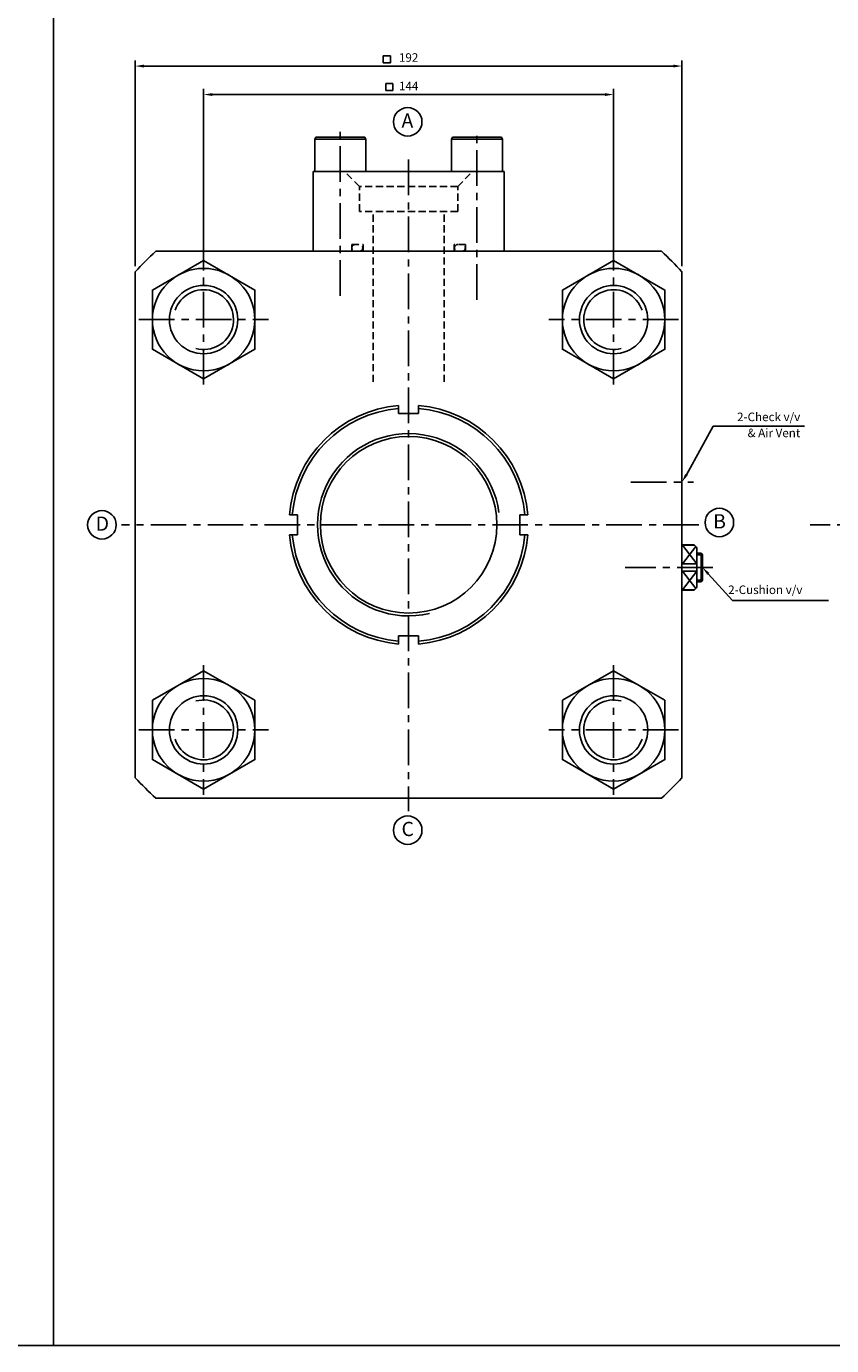
# Model space of a CAD drawing. Extents: x 152 to 5640, y -2470 to 842.
# Drawn here: x 4561 to 4844, y -950 to -487 of the extents above; entities that cross this region are included whole.
import ezdxf

# ---------------------------------------------------------------- set-up
doc = ezdxf.new("R2010")
doc.units = 0
doc.header["$LTSCALE"] = 5
doc.header["$MEASUREMENT"] = 0
doc.header["$PDMODE"] = 34
doc.linetypes.add('CENTERX2', pattern=[4, 2.5, -0.5, 0.5, -0.5])
doc.linetypes.add('HIDDENX2', pattern=[0.75, 0.5, -0.25])
doc.layers.get('0').update_dxf_attribs({"linetype": 'CONTINUOUS'})
doc.layers.get('Defpoints').update_dxf_attribs({"linetype": 'CONTINUOUS'})
for name, color, linetype in [('CEN', 1, 'CENTERX2'), ('HID', 6, 'HIDDENX2'), ('ML', 7, 'CONTINUOUS')]:
    doc.layers.add(name, color=color, linetype=linetype)
doc.styles.add('GHS', font='romans', dxfattribs={"bigfont": 'ghs'})
doc.dimstyles.get("Standard").update_dxf_attribs({"dimtxt": 0.18, "dimasz": 0.18, "dimexe": 0.18, "dimexo": 0.0625, "dimgap": 0.09, "dimtad": 0, "dimtih": 1, "dimtoh": 1, "dimdec": 4, "dimzin": 0, "dimdsep": 46, "dimtxsty": 'Standard', "dimcen": 0.09, "dimadec": 0, "dimazin": 0, "dimtfac": 1, "dimtdec": 4, "dimtofl": 0, "dimtmove": 0, "dimatfit": 0, "dimfxl": 0, "dimtolj": 1, "dimtzin": 0, "dimarcsym": 0})

# ---------------------------------------------------------------- blocks, each defined once
blk = doc.blocks.new('*D255')
at = {"layer": 'Defpoints', "color": 0}
for p in [(4767.53, -510.65), (4623.53, -568.98), (4767.53, -568.98)]:
    blk.add_point(p, dxfattribs=at)
at = {"layer": 'ML', "color": 2, "lineweight": -2}
for p, q in [((4623.53, -566.98), (4623.53, -508.65)), ((4767.53, -566.98), (4767.53, -508.65)), ((4626.53, -510.65), (4764.53, -510.65))]:
    blk.add_line(p, q, dxfattribs=at)
at = {"layer": 'ML', "color": 2}
for points in [[(4626.53, -510.15), (4626.53, -511.15), (4623.53, -510.65)], [(4764.53, -510.15), (4764.53, -511.15), (4767.53, -510.65)]]:
    blk.add_solid(points, dxfattribs=at)
at = {"layer": 'ML', "color": 2, "insert": (4695.53, -507.65), "char_height": 3, "attachment_point": 5, "style": 'GHS'}
blk.add_mtext('\\A1;144', dxfattribs=at)
blk = doc.blocks.new('*D256')
at = {"layer": 'Defpoints', "color": 0}
for p in [(4599.53, -500.65), (4599.53, -572.86), (4791.53, -572.86)]:
    blk.add_point(p, dxfattribs=at)
at = {"layer": 'ML', "color": 2, "lineweight": -2}
for p, q in [((4599.53, -570.86), (4599.53, -498.65)), ((4791.53, -570.86), (4791.53, -498.65)), ((4788.53, -500.65), (4602.53, -500.65))]:
    blk.add_line(p, q, dxfattribs=at)
at = {"layer": 'ML', "color": 2}
for points in [[(4602.53, -500.15), (4602.53, -501.15), (4599.53, -500.65)], [(4788.53, -500.15), (4788.53, -501.15), (4791.53, -500.65)]]:
    blk.add_solid(points, dxfattribs=at)
at = {"layer": 'ML', "color": 2, "insert": (4695.53, -497.65), "char_height": 3, "attachment_point": 5, "style": 'GHS'}
blk.add_mtext('\\A1;192', dxfattribs=at)

msp = doc.modelspace()

# ---------------------------------------------------------------- linework, layer by layer
for p, q in [((4570.771, 842.2386), (4570.771, -949.7614)), ((5639.771, -949.7614), (151.571, -949.7614))]:
    msp.add_line(p, q)
at = {"layer": 'CEN'}
for p, q in [((4671.5284, -581.273), (4671.5284, -523.6428)), ((4719.5284, -582.6754), (4719.5284, -523.6428)), ((4695.5284, -533.4918), (4695.5284, -762.1858)), ((4623.5284, -612.3819), (4623.5284, -566.9107)), ((4767.5284, -612.3819), (4767.5284, -566.9107)), ((4600.7928, -589.6463), (4646.264, -589.6463)), ((4790.264, -589.6463), (4744.7928, -589.6463)), ((4773.6182, -646.6463), (4795.5351, -646.6463)), ((4797.4493, -661.6463), (4594.679, -661.6463)), ((5403.5778, -661.6463), (4836.4938, -661.6463)), ((4802.3155, -676.6463), (4771.6103, -676.6463)), ((4623.5284, -710.9107), (4623.5284, -756.3819)), ((4767.5284, -710.9107), (4767.5284, -756.3819)), ((4600.7928, -733.6463), (4646.264, -733.6463)), ((4790.264, -733.6463), (4744.7928, -733.6463))]:
    msp.add_line(p, q, dxfattribs=at)
at = {"layer": 'HID'}
for p, q in [((4678.2784, -542.8963), (4673.0284, -537.6463)), ((4712.7784, -542.8963), (4718.0284, -537.6463)), ((4678.2784, -551.6463), (4678.2784, -542.8963)), ((4712.7784, -542.8963), (4678.2784, -542.8963)), ((4712.7784, -551.6463), (4712.7784, -542.8963)), ((4712.7784, -551.6463), (4678.2784, -551.6463)), ((4683.0284, -611.5341), (4683.0284, -551.6463)), ((4708.0284, -611.5341), (4708.0284, -551.6463)), ((4675.5284, -563.2463), (4679.5284, -563.2463)), ((4675.5284, -565.6463), (4675.5284, -563.2463)), ((4679.5284, -565.6463), (4679.5284, -563.2463)), ((4711.5284, -565.6463), (4711.5284, -563.2463)), ((4715.5284, -563.2463), (4711.5284, -563.2463)), ((4715.5284, -565.6463), (4715.5284, -563.2463))]:
    msp.add_line(p, q, dxfattribs=at)
for centre, start, end in [((4676.81, -564.4463), 90, 270), ((4678.1939, -564.4463), 270, 90), ((4712.8629, -564.4463), 90, 270), ((4714.2469, -564.4463), 270, 90)]:
    msp.add_arc(centre, 1.2, start, end, dxfattribs=at)
at = {"layer": 'ML', "color": 2}
for p, q in [((4686.6418, -497.0396), (4689.1418, -497.0396)), ((4686.6418, -497.0396), (4686.6418, -499.5396)), ((4686.6418, -499.5396), (4689.1418, -499.5396)), ((4689.1418, -497.0396), (4689.1418, -499.5396)), ((4687.4769, -506.7368), (4687.4769, -509.2368)), ((4687.4769, -506.7368), (4689.9769, -506.7368)), ((4687.4769, -509.2368), (4689.9769, -509.2368)), ((4689.9769, -506.7368), (4689.9769, -509.2368)), ((4793.0745, -644.0754), (4802.498, -627.0885)), ((4834.5695, -627.0885), (4802.498, -627.0885)), ((4802.498, -627.0885), (4834.5695, -627.0885)), ((4802.498, -627.0885), (4805.498, -627.0885)), ((4796.7588, -675.3479), (4791.7588, -668.7524)), ((4796.3734, -669.2609), (4791.7588, -675.3479)), ((4798.7588, -672.1463), (4796.7588, -672.1463)), ((4796.3734, -684.0318), (4791.7588, -677.9448)), ((4796.7588, -677.9448), (4791.7588, -684.5402)), ((4800.7696, -678.8727), (4809.2355, -688.2459)), ((4798.7588, -681.1463), (4796.7588, -681.1463)), ((4809.2355, -688.2459), (4811.228, -688.2459)), ((4809.2355, -688.2459), (4812.2355, -688.2459)), ((4811.228, -688.2459), (4842.9873, -688.2459))]:
    msp.add_line(p, q, dxfattribs=at)
at = {"layer": 'ML'}
for p, q in [((4662.9326, -525.6463), (4662.5284, -526.3463)), ((4662.5284, -526.3463), (4680.5284, -526.3463)), ((4662.5284, -526.3463), (4662.5284, -537.6463)), ((4680.1243, -525.6463), (4662.9326, -525.6463)), ((4680.5284, -526.3463), (4680.1243, -525.6463)), ((4680.5284, -537.6463), (4680.5284, -526.3463)), ((4710.5284, -526.3463), (4710.9326, -525.6463)), ((4728.5284, -526.3463), (4710.5284, -526.3463)), ((4710.5284, -537.6463), (4710.5284, -526.3463)), ((4710.9326, -525.6463), (4728.1243, -525.6463)), ((4728.1243, -525.6463), (4728.5284, -526.3463)), ((4728.5284, -526.3463), (4728.5284, -537.6463)), ((4662.0284, -565.6463), (4662.0284, -537.6463)), ((4729.0284, -537.6463), (4662.0284, -537.6463)), ((4728.5284, -537.6463), (4710.5284, -537.6463)), ((4729.0284, -565.6463), (4729.0284, -537.6463)), ((4784.3167, -565.6463), (4606.7402, -565.6463)), ((4599.5284, -572.8581), (4599.5284, -750.4346)), ((4791.5284, -750.4346), (4791.5284, -572.8581)), ((4692.0284, -619.7924), (4692.0284, -622.6463)), ((4699.0284, -619.7924), (4699.0284, -622.6463)), ((4699.0284, -622.6463), (4692.0284, -622.6463)), ((4653.6745, -658.1463), (4656.5284, -658.1463)), ((4656.5284, -658.1463), (4656.5284, -665.1463)), ((4734.5284, -665.1463), (4734.5284, -658.1463)), ((4737.3823, -658.1463), (4734.5284, -658.1463)), ((4653.6745, -665.1463), (4656.5284, -665.1463)), ((4737.3823, -665.1463), (4734.5284, -665.1463)), ((4791.5284, -668.6463), (4791.5284, -684.6463)), ((4692.0284, -700.6463), (4699.0284, -700.6463)), ((4692.0284, -703.5002), (4692.0284, -700.6463)), ((4699.0284, -703.5002), (4699.0284, -700.6463)), ((4606.7402, -757.6463), (4784.3167, -757.6463))]:
    msp.add_line(p, q, dxfattribs=at)
at = {"layer": 'ML', "color": 4}
for p, q in [((4795.7588, -668.6463), (4791.5284, -668.6463)), ((4795.7588, -668.6463), (4791.7588, -668.6463)), ((4795.8649, -668.7524), (4791.7588, -668.7524)), ((4796.7588, -669.6463), (4795.7588, -668.6463)), ((4796.7588, -669.6463), (4796.7588, -683.6463)), ((4796.7588, -675.3479), (4791.7588, -675.3479)), ((4798.2588, -671.6463), (4796.7588, -671.6463)), ((4798.7588, -672.1463), (4798.2588, -671.6463)), ((4798.2588, -681.6463), (4798.2588, -671.6463)), ((4798.7588, -681.1463), (4798.7588, -672.1463)), ((4798.7588, -672.1463), (4798.7588, -681.1463)), ((4796.7588, -677.9448), (4791.7588, -677.9448)), ((4795.7588, -684.6463), (4791.5284, -684.6463)), ((4795.8649, -684.5402), (4791.7588, -684.5402)), ((4796.7588, -683.6463), (4795.7588, -684.6463)), ((4798.2588, -681.6463), (4796.7588, -681.6463)), ((4798.7588, -681.1463), (4798.2588, -681.6463))]:
    msp.add_line(p, q, dxfattribs=at)
at = {"layer": 'ML'}
for points in [[(4623.5284, -568.8617), (4641.5284, -579.254), (4641.5284, -600.0386), (4623.5284, -610.4309), (4605.5284, -600.0386), (4605.5284, -579.254)], [(4767.5284, -568.8617), (4749.5284, -579.254), (4749.5284, -600.0386), (4767.5284, -610.4309), (4785.5284, -600.0386), (4785.5284, -579.254)], [(4623.5284, -754.4309), (4641.5284, -744.0386), (4641.5284, -723.254), (4623.5284, -712.8617), (4605.5284, -723.254), (4605.5284, -744.0386)], [(4767.5284, -754.4309), (4749.5284, -744.0386), (4749.5284, -723.254), (4767.5284, -712.8617), (4785.5284, -723.254), (4785.5284, -744.0386)]]:
    msp.add_lwpolyline(points, close=True, dxfattribs=at)
at = {"layer": 'ML', "color": 3}
for centre in [(4695.2112, -520.2137), (4587.7996, -661.6732), (4804.6706, -660.856), (4695.2112, -768.843)]:
    msp.add_circle(centre, 5, dxfattribs=at)
at = {"layer": 'ML'}
for centre, radius in [((4623.5284, -589.6463), 18), ((4767.5284, -589.6463), 18), ((4623.5284, -589.6463), 12), ((4767.5284, -589.6463), 12), ((4695.5284, -661.6463), 31), ((4623.5284, -733.6463), 18), ((4767.5284, -733.6463), 18), ((4623.5284, -733.6463), 12), ((4767.5284, -733.6463), 12)]:
    msp.add_circle(centre, radius, dxfattribs=at)
for radius, start, end in [(130.7645, 132.765049, 137.234951), (130.7645, 42.765049, 47.234951), (42, 94.780192, 175.219808), (42, 4.780192, 85.219808), (41, 94.897063, 175.102937), (41, 4.897063, 85.102937), (42, 184.780192, 265.219808), (41, 184.897063, 265.102937), (41, 274.897063, 355.102937), (42, 274.780192, 355.219808), (130.7645, 222.765049, 227.234951), (130.7645, 312.765049, 317.234951)]:
    msp.add_arc((4695.5284, -661.6463), radius, start, end, dxfattribs=at)
at = {"layer": 'ML', "color": 2}
for centre, radius, start, end in [((4623.5284, -589.6463), 10.5, 255.220285, 161.888821), ((4767.5284, -589.6463), 10.5, 18.111179, 284.779715), ((4695.5284, -661.6463), 32, 7.679569, 283.228865), ((4623.5284, -733.6463), 10.5, 198.111179, 104.779715), ((4767.5284, -733.6463), 10.5, 75.220285, 341.888821)]:
    msp.add_arc(centre, radius, start, end, dxfattribs=at)
for points in [[(4792.646, -643.8177), (4793.503, -644.3331), (4791.5284, -646.6463)], [(4800.3986, -679.2078), (4801.1407, -678.5375), (4798.7588, -676.6463)]]:
    msp.add_solid(points, dxfattribs=at)

# ---------------------------------------------------------------- texts
at = {"layer": 'ML', "style": 'GHS'}
for s, p in [('A', (4693.0292, -522.2901)), ('D', (4585.6176, -663.7496)), ('B', (4802.4885, -662.9324)), ('C', (4693.0292, -770.9194))]:
    msp.add_text(s, height=5, dxfattribs=at).set_placement(p)
at = {"layer": 'ML', "color": 2, "char_height": 3, "style": 'GHS'}
for s, insert, attachment_point in [('2-Check v/v', (4833.0695, -624.1683), 6), ('& Air Vent', (4833.0695, -629.7942), 6), ('\\A1;2-Cushion v/v', (4807.755, -684.4602), 4)]:
    msp.add_mtext(s, dxfattribs=dict(at, insert=insert, attachment_point=attachment_point))

# ---------------------------------------------------------------- dimensions: what is measured, and where the dimension line sits
at = {"layer": 'ML'}
for base, p1, p2, picture, middle in [((4599.5284, -500.6463), (4791.5284, -572.8581), (4599.5284, -572.8581), '*D256', (4695.5284, -497.6463)), ((4767.5284, -510.6463), (4623.5284, -568.9776), (4767.5284, -568.9776), '*D255', (4695.5284, -507.6463))]:
    dim = msp.add_linear_dim(base=base, p1=p1, p2=p2, dimstyle='Standard', override={"dimtxt": 3, "dimasz": 3, "dimexe": 2, "dimexo": 2, "dimgap": 1.5, "dimtad": 1, "dimtih": 0, "dimdec": 0, "dimtxsty": 'GHS', "dimclrd": 2, "dimclre": 2, "dimclrt": 2, "dimtp": 0.1, "dimtm": 0.2, "dimtfac": 0.666667, "dimtdec": 0, "dimtofl": 1, "dimtvp": 2}, dxfattribs=at)
    dim.commit()
    dim.dimension.update_dxf_attribs({"geometry": picture, "text_midpoint": middle})

doc.saveas('drawing.dxf')
